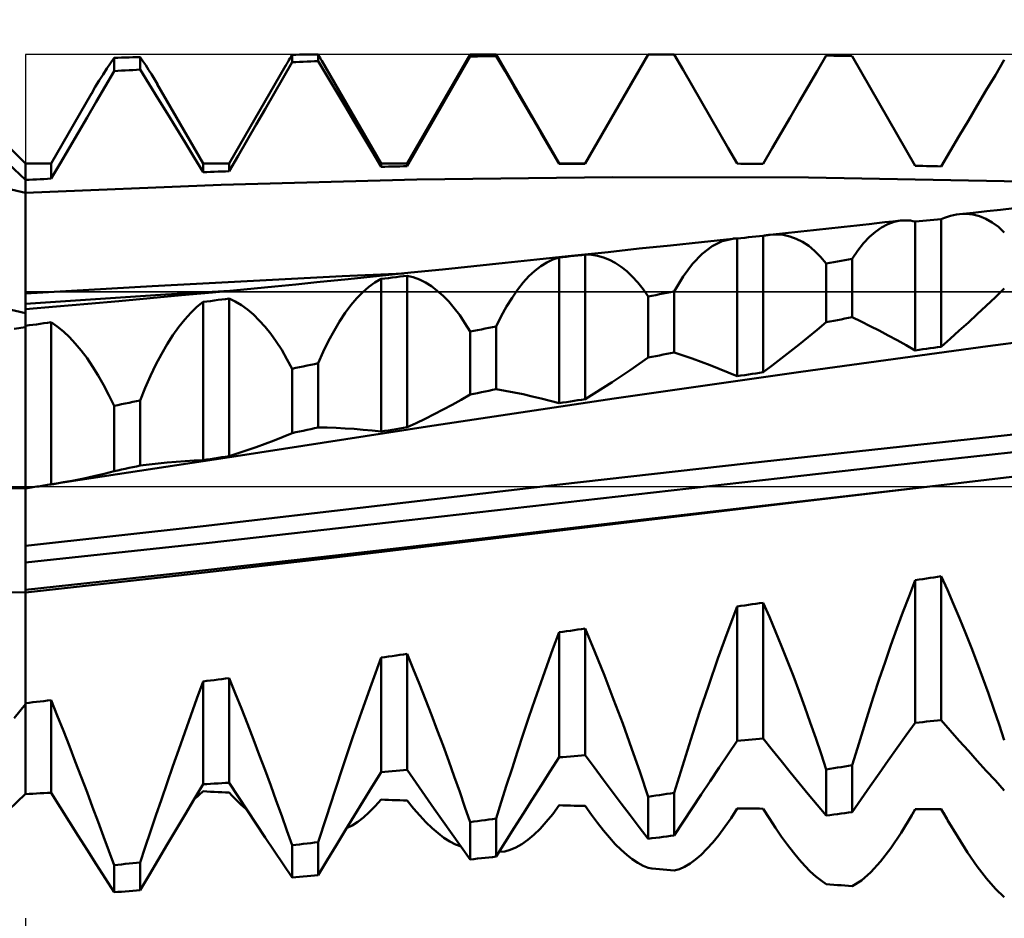
# Model space of a CAD drawing. Units: millimetres. Extents: x -95 to 118, y -37 to 53.
# Drawn here: x 24 to 39, y -7 to 7 of the extents above; entities that cross this region are included whole.
import ezdxf

# ---------------------------------------------------------------- set-up
doc = ezdxf.new("R2010")
doc.units = ezdxf.units.MM
doc.header["$LTSCALE"] = 5.35
doc.linetypes.add('LONGDASH_DASH', pattern=[0.85, 0.4, -0.2, 0.05, -0.2])
for name, color, linetype in [('1', 4, 'CONTINUOUS'), ('2', 7, 'CONTINUOUS'), ('4', 2, 'LONGDASH_DASH'), ('CUT', 1, 'CONTINUOUS'), ('NOCUT', 7, 'CONTINUOUS'), ('SK4', 2, 'LONGDASH_DASH')]:
    doc.layers.add(name, color=color, linetype=linetype)

msp = doc.modelspace()

# ---------------------------------------------------------------- linework, layer by layer
at = {"layer": '1', "color": 4, "linetype": 'CONTINUOUS', "lineweight": 50}
for p, q in [((24.883, 6.625), (24.941, 6.713)), ((24.941, 6.713), (24.999, 6.795)), ((24.999, 6.795), (25.058, 6.797)), ((24.999, 6.585), (24.999, 6.795)), ((25.058, 6.797), (25.117, 6.798)), ((25.117, 6.798), (25.176, 6.8)), ((25.176, 6.8), (25.235, 6.801)), ((25.235, 6.801), (25.293, 6.803)), ((25.293, 6.803), (25.352, 6.804)), ((25.352, 6.804), (25.411, 6.806)), ((25.455, 6.743), (25.411, 6.806)), ((25.411, 6.609), (25.411, 6.806)), ((25.5, 6.677), (25.455, 6.743)), ((27.679, 6.478), (27.821, 6.726)), ((27.733, 6.696), (27.751, 6.727)), ((27.751, 6.727), (27.768, 6.757)), ((27.768, 6.757), (27.786, 6.787)), ((27.786, 6.787), (27.804, 6.816)), ((27.804, 6.816), (27.821, 6.845)), ((27.821, 6.845), (27.88, 6.845)), ((27.821, 6.726), (27.821, 6.845)), ((27.821, 6.726), (27.88, 6.728)), ((27.88, 6.845), (27.939, 6.846)), ((27.88, 6.728), (27.939, 6.731)), ((27.939, 6.846), (27.998, 6.846)), ((27.939, 6.731), (27.998, 6.733)), ((27.998, 6.846), (28.057, 6.847)), ((27.998, 6.733), (28.057, 6.735)), ((28.057, 6.847), (28.116, 6.847)), ((28.057, 6.735), (28.116, 6.738)), ((28.116, 6.847), (28.175, 6.848)), ((28.116, 6.738), (28.175, 6.74)), ((28.175, 6.848), (28.233, 6.848)), ((28.175, 6.74), (28.233, 6.742)), ((28.243, 6.831), (28.233, 6.848)), ((28.233, 6.742), (28.233, 6.848)), ((28.376, 6.505), (28.233, 6.742)), ((28.253, 6.815), (28.243, 6.831)), ((28.263, 6.798), (28.253, 6.815)), ((28.273, 6.781), (28.263, 6.798)), ((28.283, 6.764), (28.273, 6.781)), ((28.293, 6.746), (28.283, 6.764)), ((29.232, 5.12), (28.292, 6.748)), ((29.644, 5.12), (30.644, 6.85)), ((30.501, 6.567), (30.644, 6.816)), ((30.644, 6.85), (31.056, 6.85)), ((30.644, 6.816), (30.644, 6.85)), ((30.644, 6.816), (30.702, 6.817)), ((30.702, 6.817), (30.761, 6.818)), ((30.761, 6.818), (30.82, 6.819)), ((30.82, 6.819), (30.879, 6.821)), ((30.879, 6.821), (30.938, 6.822)), ((30.938, 6.822), (30.997, 6.823)), ((30.997, 6.823), (31.056, 6.824)), ((32.055, 5.12), (31.056, 6.85)), ((31.056, 6.824), (31.056, 6.85)), ((31.198, 6.581), (31.056, 6.824)), ((32.467, 5.12), (33.466, 6.85)), ((33.323, 6.602), (33.466, 6.85)), ((33.466, 6.85), (33.845, 6.85)), ((33.466, 6.85), (33.528, 6.85)), ((33.466, 6.85), (33.466, 6.85)), ((33.528, 6.85), (33.59, 6.85)), ((33.59, 6.85), (33.652, 6.85)), ((33.652, 6.85), (33.714, 6.85)), ((33.714, 6.85), (33.776, 6.85)), ((33.776, 6.85), (33.839, 6.85)), ((33.852, 6.85), (33.845, 6.85)), ((33.852, 6.85), (33.858, 6.85)), ((33.865, 6.85), (33.858, 6.85)), ((33.871, 6.85), (33.865, 6.85)), ((33.878, 6.85), (33.871, 6.85)), ((34.02, 6.603), (33.878, 6.85)), ((36.145, 6.586), (36.288, 6.83)), ((36.347, 6.83), (36.288, 6.83)), ((36.406, 6.829), (36.347, 6.83)), ((36.465, 6.828), (36.406, 6.829)), ((36.523, 6.827), (36.465, 6.828)), ((36.582, 6.826), (36.523, 6.827)), ((36.641, 6.825), (36.582, 6.826)), ((36.7, 6.823), (36.641, 6.825)), ((36.843, 6.575), (36.7, 6.823)), ((38.968, 6.521), (39.11, 6.761)), ((24.823, 6.532), (24.883, 6.625)), ((24.857, 6.34), (24.999, 6.585)), ((24.999, 6.585), (25.058, 6.588)), ((25.058, 6.588), (25.117, 6.592)), ((25.117, 6.592), (25.176, 6.595)), ((25.176, 6.595), (25.235, 6.599)), ((25.235, 6.599), (25.293, 6.602)), ((25.293, 6.602), (25.352, 6.605)), ((25.352, 6.605), (25.411, 6.609)), ((25.554, 6.378), (25.411, 6.609)), ((25.545, 6.607), (25.5, 6.677)), ((25.591, 6.534), (25.545, 6.607)), ((26.822, 5.12), (27.716, 6.667)), ((27.715, 6.665), (27.733, 6.696)), ((30.358, 6.318), (30.501, 6.567)), ((31.341, 6.337), (31.198, 6.581)), ((33.181, 6.355), (33.323, 6.602)), ((34.163, 6.356), (34.02, 6.603)), ((36.003, 6.342), (36.145, 6.586)), ((36.985, 6.326), (36.843, 6.575)), ((23.592, 5.12), (22.175, 6.537)), ((24.701, 6.333), (24.763, 6.435)), ((24.763, 6.435), (24.823, 6.532)), ((25.637, 6.457), (25.591, 6.534)), ((25.684, 6.377), (25.637, 6.457)), ((27.536, 6.23), (27.679, 6.478)), ((28.519, 6.267), (28.376, 6.505)), ((38.825, 6.281), (38.968, 6.521)), ((24.639, 6.226), (24.701, 6.333)), ((24.714, 6.095), (24.857, 6.34)), ((25.696, 6.147), (25.554, 6.378)), ((26.41, 5.12), (25.683, 6.379)), ((28.661, 6.028), (28.519, 6.267)), ((30.216, 6.07), (30.358, 6.318)), ((31.483, 6.093), (31.341, 6.337)), ((33.038, 6.107), (33.181, 6.355)), ((34.306, 6.108), (34.163, 6.356)), ((35.86, 6.097), (36.003, 6.342)), ((37.128, 6.077), (36.985, 6.326)), ((38.682, 6.041), (38.825, 6.281)), ((24, 5.12), (24.642, 6.232)), ((24.571, 5.851), (24.714, 6.095)), ((25.839, 5.916), (25.696, 6.147)), ((27.393, 5.983), (27.536, 6.23)), ((31.626, 5.848), (31.483, 6.093)), ((32.895, 5.859), (33.038, 6.107)), ((34.448, 5.861), (34.306, 6.108)), ((35.717, 5.851), (35.86, 6.097)), ((27.251, 5.736), (27.393, 5.983)), ((28.804, 5.788), (28.661, 6.028)), ((30.073, 5.821), (30.216, 6.07)), ((37.271, 5.828), (37.128, 6.077)), ((38.54, 5.8), (38.682, 6.041)), ((24.429, 5.607), (24.571, 5.851)), ((25.982, 5.683), (25.839, 5.916)), ((28.947, 5.548), (28.804, 5.788)), ((29.93, 5.573), (30.073, 5.821)), ((31.769, 5.603), (31.626, 5.848)), ((32.752, 5.611), (32.895, 5.859)), ((34.591, 5.613), (34.448, 5.861)), ((35.575, 5.606), (35.717, 5.851)), ((37.413, 5.58), (37.271, 5.828)), ((38.397, 5.559), (38.54, 5.8)), ((26.125, 5.45), (25.982, 5.683)), ((27.108, 5.489), (27.251, 5.736)), ((24.286, 5.364), (24.429, 5.607)), ((26.965, 5.242), (27.108, 5.489)), ((29.09, 5.308), (28.947, 5.548)), ((29.787, 5.324), (29.93, 5.573)), ((31.912, 5.358), (31.769, 5.603)), ((32.61, 5.363), (32.752, 5.611)), ((34.734, 5.365), (34.591, 5.613)), ((35.432, 5.36), (35.575, 5.606)), ((37.556, 5.331), (37.413, 5.58)), ((38.254, 5.317), (38.397, 5.559)), ((24.143, 5.121), (24.286, 5.364)), ((26.267, 5.216), (26.125, 5.45)), ((29.232, 5.067), (29.09, 5.308)), ((29.644, 5.076), (29.787, 5.324)), ((32.055, 5.112), (31.912, 5.358)), ((32.467, 5.115), (32.61, 5.363)), ((34.877, 5.117), (34.734, 5.365)), ((35.289, 5.114), (35.432, 5.36)), ((37.699, 5.082), (37.556, 5.331)), ((38.111, 5.074), (38.254, 5.317)), ((26.41, 4.981), (26.267, 5.216)), ((26.822, 4.996), (26.965, 5.242)), ((23.592, 4.86), (23.323, 5.114)), ((23.592, 5.12), (24, 5.12)), ((23.592, -4.879), (23.592, 5.12)), ((24, 4.879), (24.143, 5.121)), ((24, 4.879), (24, 5.12)), ((26.41, 5.12), (26.822, 5.12)), ((26.41, 4.981), (26.41, 5.12)), ((26.763, 4.994), (26.822, 4.996)), ((26.822, 4.996), (26.822, 5.12)), ((29.232, 5.12), (29.644, 5.12)), ((29.232, 5.067), (29.232, 5.12)), ((29.232, 5.067), (29.292, 5.068)), ((29.292, 5.068), (29.351, 5.07)), ((29.351, 5.07), (29.409, 5.071)), ((29.409, 5.071), (29.468, 5.072)), ((29.468, 5.072), (29.526, 5.074)), ((29.526, 5.074), (29.585, 5.075)), ((29.585, 5.075), (29.644, 5.076)), ((29.644, 5.076), (29.644, 5.12)), ((32.055, 5.12), (32.467, 5.12)), ((32.055, 5.112), (32.055, 5.12)), ((32.055, 5.112), (32.114, 5.113)), ((32.114, 5.113), (32.172, 5.113)), ((32.172, 5.113), (32.231, 5.114)), ((32.231, 5.114), (32.29, 5.114)), ((32.29, 5.114), (32.349, 5.115)), ((32.349, 5.115), (32.408, 5.115)), ((32.408, 5.115), (32.467, 5.115)), ((32.467, 5.115), (32.467, 5.12)), ((34.936, 5.116), (34.877, 5.117)), ((34.995, 5.116), (34.936, 5.116)), ((35.053, 5.116), (34.995, 5.116)), ((35.112, 5.115), (35.053, 5.116)), ((35.171, 5.115), (35.112, 5.115)), ((35.23, 5.114), (35.171, 5.115)), ((35.289, 5.114), (35.23, 5.114)), ((37.758, 5.081), (37.699, 5.082)), ((37.817, 5.08), (37.758, 5.081)), ((37.876, 5.079), (37.817, 5.08)), ((37.935, 5.078), (37.876, 5.079)), ((37.993, 5.077), (37.935, 5.078)), ((38.052, 5.075), (37.993, 5.077)), ((38.111, 5.074), (38.052, 5.075)), ((23.592, 4.859), (23.65, 4.862)), ((23.65, 4.862), (23.709, 4.864)), ((23.709, 4.864), (23.767, 4.867)), ((23.767, 4.867), (23.825, 4.87)), ((23.825, 4.87), (23.883, 4.873)), ((23.883, 4.873), (23.942, 4.876)), ((23.942, 4.876), (24, 4.879)), ((26.41, 4.981), (26.469, 4.983)), ((26.469, 4.983), (26.528, 4.985)), ((26.528, 4.985), (26.587, 4.987)), ((26.587, 4.987), (26.646, 4.99)), ((26.646, 4.99), (26.705, 4.992)), ((26.695, 4.783), (29.798, 4.868)), ((26.705, 4.992), (26.763, 4.994)), ((29.798, 4.868), (32.901, 4.904)), ((36.004, 4.895), (32.901, 4.904)), ((39.107, 4.841), (36.004, 4.895)), ((42.21, 4.743), (39.107, 4.841)), ((23.592, 4.656), (26.695, 4.783)), ((38.832, 4.363), (39.049, 4.387)), ((39.049, 4.387), (39.266, 4.411)), ((37.467, 4.214), (37.505, 4.217)), ((37.505, 4.217), (37.544, 4.218)), ((37.582, 4.216), (37.544, 4.218)), ((37.621, 4.213), (37.582, 4.216)), ((37.817, 4.21), (37.876, 4.215)), ((37.876, 4.215), (37.935, 4.22)), ((37.935, 4.22), (37.993, 4.225)), ((37.993, 4.225), (38.052, 4.23)), ((38.052, 4.23), (38.111, 4.236)), ((38.111, 4.236), (38.16, 4.256)), ((38.111, 2.214), (38.111, 4.236)), ((38.16, 4.256), (38.208, 4.273)), ((38.208, 4.273), (38.256, 4.288)), ((38.256, 4.288), (38.304, 4.3)), ((38.304, 4.3), (38.351, 4.309)), ((38.351, 4.309), (38.398, 4.316)), ((38.398, 4.316), (38.615, 4.339)), ((38.398, 4.316), (38.506, 4.32)), ((38.613, 4.309), (38.506, 4.32)), ((38.717, 4.284), (38.613, 4.309)), ((38.615, 4.339), (38.832, 4.363)), ((38.819, 4.242), (38.717, 4.284)), ((38.919, 4.186), (38.819, 4.242)), ((35.985, 4.053), (36.083, 4.064)), ((36.083, 4.064), (36.181, 4.075)), ((36.181, 4.075), (36.28, 4.085)), ((36.28, 4.085), (36.378, 4.096)), ((36.378, 4.096), (36.476, 4.106)), ((36.476, 4.106), (36.574, 4.117)), ((36.574, 4.117), (36.672, 4.128)), ((36.672, 4.128), (36.771, 4.138)), ((36.771, 4.138), (36.869, 4.149)), ((36.869, 4.149), (36.967, 4.16)), ((36.967, 4.16), (37.092, 4.173)), ((37.067, 4.038), (37.164, 4.107)), ((37.092, 4.173), (37.217, 4.187)), ((37.164, 4.107), (37.263, 4.159)), ((37.217, 4.187), (37.342, 4.2)), ((37.263, 4.159), (37.364, 4.195)), ((37.342, 4.2), (37.467, 4.214)), ((37.364, 4.195), (37.467, 4.214)), ((37.66, 4.207), (37.621, 4.213)), ((37.699, 4.199), (37.66, 4.207)), ((37.699, 4.199), (37.758, 4.204)), ((37.699, 2.156), (37.699, 4.199)), ((37.758, 4.204), (37.817, 4.21)), ((39.016, 4.114), (38.919, 4.186)), ((39.11, 4.026), (39.016, 4.114)), ((34.312, 3.874), (34.806, 3.927)), ((34.639, 3.888), (34.806, 3.927)), ((34.806, 3.927), (34.818, 3.928)), ((34.818, 3.928), (34.83, 3.929)), ((34.83, 3.929), (34.842, 3.93)), ((34.842, 3.93), (34.853, 3.93)), ((34.853, 3.93), (34.865, 3.931)), ((34.865, 3.931), (34.877, 3.931)), ((34.877, 3.931), (34.936, 3.937)), ((34.877, 1.747), (34.877, 3.931)), ((34.936, 3.937), (34.995, 3.943)), ((34.995, 3.943), (35.053, 3.949)), ((35.053, 3.949), (35.112, 3.954)), ((35.112, 3.954), (35.171, 3.96)), ((35.171, 3.96), (35.23, 3.966)), ((35.23, 3.966), (35.289, 3.972)), ((35.289, 3.972), (35.307, 3.976)), ((35.289, 1.808), (35.289, 3.972)), ((35.307, 3.976), (35.325, 3.979)), ((35.325, 3.979), (35.342, 3.983)), ((35.342, 3.983), (35.36, 3.985)), ((35.36, 3.985), (35.378, 3.988)), ((35.378, 3.988), (35.396, 3.99)), ((35.396, 3.99), (35.494, 4.001)), ((35.396, 3.99), (35.502, 3.995)), ((35.494, 4.001), (35.592, 4.011)), ((35.607, 3.986), (35.502, 3.995)), ((35.592, 4.011), (35.69, 4.022)), ((35.71, 3.963), (35.607, 3.986)), ((35.69, 4.022), (35.789, 4.032)), ((35.812, 3.927), (35.71, 3.963)), ((35.789, 4.032), (35.887, 4.043)), ((35.911, 3.876), (35.812, 3.927)), ((35.887, 4.043), (35.985, 4.053)), ((36.879, 3.854), (36.972, 3.954)), ((36.972, 3.954), (37.067, 4.038)), ((32.828, 3.716), (33.322, 3.769)), ((33.322, 3.769), (33.817, 3.821)), ((33.817, 3.821), (34.312, 3.874)), ((34.319, 3.687), (34.477, 3.808)), ((34.477, 3.808), (34.639, 3.888)), ((36.009, 3.812), (35.911, 3.876)), ((36.104, 3.733), (36.009, 3.812)), ((36.788, 3.739), (36.879, 3.854)), ((31.2, 3.545), (31.698, 3.597)), ((31.698, 3.597), (32.197, 3.649)), ((31.858, 3.551), (31.956, 3.596)), ((31.956, 3.596), (32.055, 3.628)), ((32.055, 3.628), (32.114, 3.635)), ((32.055, 1.318), (32.055, 3.628)), ((32.114, 3.635), (32.172, 3.641)), ((32.172, 3.641), (32.231, 3.648)), ((32.197, 3.649), (32.512, 3.683)), ((32.231, 3.648), (32.29, 3.654)), ((32.29, 3.654), (32.349, 3.661)), ((32.349, 3.661), (32.408, 3.668)), ((32.408, 3.668), (32.467, 3.674)), ((32.565, 3.67), (32.467, 3.674)), ((32.467, 1.382), (32.467, 3.674)), ((32.512, 3.683), (32.828, 3.716)), ((32.661, 3.655), (32.565, 3.67)), ((32.757, 3.629), (32.661, 3.655)), ((32.851, 3.591), (32.757, 3.629)), ((32.944, 3.542), (32.851, 3.591)), ((34.166, 3.526), (34.319, 3.687)), ((36.197, 3.641), (36.104, 3.733)), ((36.288, 3.534), (36.197, 3.641)), ((36.582, 3.587), (36.641, 3.598)), ((36.641, 3.598), (36.7, 3.608)), ((36.7, 3.608), (36.788, 3.739)), ((36.7, 2.682), (36.7, 3.608)), ((29.705, 3.389), (30.203, 3.441)), ((30.203, 3.441), (30.701, 3.493)), ((30.701, 3.493), (31.2, 3.545)), ((31.668, 3.418), (31.762, 3.491)), ((31.762, 3.491), (31.858, 3.551)), ((33.035, 3.481), (32.944, 3.542)), ((33.125, 3.41), (33.035, 3.481)), ((34.019, 3.326), (34.166, 3.526)), ((36.288, 3.534), (36.347, 3.545)), ((36.288, 2.602), (36.288, 3.534)), ((36.347, 3.545), (36.406, 3.556)), ((36.406, 3.556), (36.465, 3.566)), ((36.465, 3.566), (36.523, 3.577)), ((36.523, 3.577), (36.582, 3.587)), ((26.605, 3.229), (27.609, 3.281)), ((27.609, 3.281), (28.613, 3.331)), ((28.21, 3.236), (28.708, 3.286)), ((28.613, 3.331), (29.593, 3.376)), ((28.708, 3.286), (29.206, 3.337)), ((29.134, 3.233), (29.232, 3.288)), ((29.206, 3.337), (29.705, 3.389)), ((29.232, 3.288), (29.292, 3.296)), ((29.232, 0.869), (29.232, 3.288)), ((29.292, 3.296), (29.351, 3.303)), ((29.351, 3.303), (29.409, 3.311)), ((29.409, 3.311), (29.468, 3.318)), ((29.468, 3.318), (29.526, 3.325)), ((29.526, 3.325), (29.585, 3.333)), ((29.585, 3.333), (29.644, 3.34)), ((29.742, 3.315), (29.644, 3.34)), ((29.644, 0.936), (29.644, 3.34)), ((29.839, 3.278), (29.742, 3.315)), ((29.935, 3.231), (29.839, 3.278)), ((31.484, 3.231), (31.575, 3.331)), ((31.575, 3.331), (31.668, 3.418)), ((33.213, 3.327), (33.125, 3.41)), ((33.299, 3.233), (33.213, 3.327)), ((33.878, 3.089), (34.019, 3.326)), ((23.592, 2.748), (21.609, 3.207)), ((24.596, 3.117), (25.6, 3.174)), ((25.6, 3.174), (26.605, 3.229)), ((26.56, 3.076), (27.055, 3.123)), ((27.055, 3.123), (27.549, 3.171)), ((27.549, 3.171), (27.88, 3.203)), ((27.88, 3.203), (28.21, 3.236)), ((28.94, 3.08), (29.036, 3.163)), ((29.036, 3.163), (29.134, 3.233)), ((30.029, 3.172), (29.935, 3.231)), ((30.122, 3.102), (30.029, 3.172)), ((31.394, 3.117), (31.484, 3.231)), ((33.383, 3.127), (33.299, 3.233)), ((33.466, 3.011), (33.383, 3.127)), ((38.968, 3), (39.11, 3.138)), ((23.592, 3.057), (24.596, 3.117)), ((24.147, 2.932), (24.702, 2.969)), ((24.702, 2.969), (25.257, 3.005)), ((25.076, 2.938), (25.571, 2.983)), ((25.257, 3.005), (25.812, 3.04)), ((25.571, 2.983), (26.065, 3.029)), ((25.812, 3.04), (26.367, 3.074)), ((26.065, 3.029), (26.56, 3.076)), ((26.367, 3.074), (26.922, 3.107)), ((26.705, 2.962), (26.763, 2.97)), ((26.763, 2.97), (26.822, 2.978)), ((26.92, 2.93), (26.822, 2.978)), ((26.822, 0.48), (26.822, 2.978)), ((28.753, 2.873), (28.846, 2.983)), ((28.846, 2.983), (28.94, 3.08)), ((30.213, 3.021), (30.122, 3.102)), ((30.303, 2.929), (30.213, 3.021)), ((31.221, 2.851), (31.307, 2.991)), ((31.307, 2.991), (31.394, 3.117)), ((33.466, 3.011), (33.525, 3.022)), ((33.466, 2.041), (33.466, 3.011)), ((33.525, 3.022), (33.584, 3.033)), ((33.584, 3.033), (33.642, 3.045)), ((33.642, 3.045), (33.701, 3.056)), ((33.701, 3.056), (33.76, 3.067)), ((33.76, 3.067), (33.819, 3.078)), ((33.819, 3.078), (33.878, 3.089)), ((33.878, 2.125), (33.878, 3.089)), ((38.825, 2.865), (38.968, 3)), ((23.592, 2.895), (24.147, 2.932)), ((23.592, 2.807), (24.087, 2.85)), ((24.087, 2.85), (24.581, 2.894)), ((24.581, 2.894), (25.076, 2.938)), ((26.214, 2.753), (26.311, 2.845)), ((26.311, 2.845), (26.41, 2.924)), ((26.41, 2.924), (26.469, 2.931)), ((26.41, 0.414), (26.41, 2.924)), ((26.469, 2.931), (26.528, 2.939)), ((26.528, 2.939), (26.587, 2.947)), ((26.587, 2.947), (26.646, 2.955)), ((26.646, 2.955), (26.705, 2.962)), ((27.017, 2.872), (26.92, 2.93)), ((27.112, 2.803), (27.017, 2.872)), ((28.662, 2.75), (28.753, 2.873)), ((30.391, 2.826), (30.303, 2.929)), ((30.477, 2.713), (30.391, 2.826)), ((31.137, 2.7), (31.221, 2.851)), ((38.682, 2.731), (38.825, 2.865)), ((26.118, 2.647), (26.214, 2.753)), ((27.206, 2.723), (27.112, 2.803)), ((27.299, 2.632), (27.206, 2.723)), ((28.572, 2.615), (28.662, 2.75)), ((30.561, 2.588), (30.477, 2.713)), ((31.056, 2.537), (31.137, 2.7)), ((36.523, 2.648), (36.582, 2.659)), ((36.582, 2.659), (36.641, 2.67)), ((36.641, 2.67), (36.7, 2.682)), ((36.843, 2.613), (36.7, 2.682)), ((38.54, 2.599), (38.682, 2.731)), ((23.412, 2.498), (23.592, 2.525)), ((23.592, 2.546), (23.65, 2.554)), ((23.65, 2.554), (23.709, 2.561)), ((23.709, 2.561), (23.767, 2.569)), ((23.767, 2.569), (23.825, 2.577)), ((23.825, 2.577), (23.883, 2.585)), ((23.883, 2.585), (23.942, 2.593)), ((23.942, 2.593), (24, 2.601)), ((24.098, 2.533), (24, 2.601)), ((24, 0.031), (24, 2.601)), ((24.195, 2.454), (24.098, 2.533)), ((25.931, 2.398), (26.024, 2.529)), ((26.024, 2.529), (26.118, 2.647)), ((27.391, 2.531), (27.299, 2.632)), ((27.481, 2.418), (27.391, 2.531)), ((28.485, 2.466), (28.572, 2.615)), ((30.644, 2.453), (30.561, 2.588)), ((30.82, 2.489), (30.879, 2.501)), ((30.879, 2.501), (30.938, 2.513)), ((30.938, 2.513), (30.997, 2.525)), ((30.997, 2.525), (31.056, 2.537)), ((31.056, 1.541), (31.056, 2.537)), ((36.145, 2.483), (36.288, 2.602)), ((36.288, 2.602), (36.347, 2.613)), ((36.347, 2.613), (36.406, 2.625)), ((36.406, 2.625), (36.465, 2.636)), ((36.465, 2.636), (36.523, 2.648)), ((36.985, 2.542), (36.843, 2.613)), ((37.128, 2.469), (36.985, 2.542)), ((38.397, 2.469), (38.54, 2.599)), ((38.849, 2.222), (41.81, 2.608)), ((24.29, 2.364), (24.195, 2.454)), ((24.384, 2.264), (24.29, 2.364)), ((25.84, 2.254), (25.931, 2.398)), ((27.569, 2.296), (27.481, 2.418)), ((28.399, 2.307), (28.485, 2.466)), ((30.644, 2.453), (30.702, 2.465)), ((30.644, 1.454), (30.644, 2.453)), ((30.702, 2.465), (30.761, 2.477)), ((30.761, 2.477), (30.82, 2.489)), ((35.86, 2.25), (36.003, 2.366)), ((36.003, 2.366), (36.145, 2.483)), ((37.271, 2.394), (37.128, 2.469)), ((37.413, 2.317), (37.271, 2.394)), ((38.254, 2.341), (38.397, 2.469)), ((24.477, 2.153), (24.384, 2.264)), ((25.75, 2.098), (25.84, 2.254)), ((27.655, 2.163), (27.569, 2.296)), ((28.315, 2.135), (28.399, 2.307)), ((35.717, 2.137), (35.86, 2.25)), ((35.887, 1.818), (38.849, 2.222)), ((37.556, 2.237), (37.413, 2.317)), ((37.699, 2.156), (37.556, 2.237)), ((37.876, 2.181), (37.935, 2.19)), ((37.935, 2.19), (37.993, 2.198)), ((37.993, 2.198), (38.052, 2.206)), ((38.052, 2.206), (38.111, 2.214)), ((38.111, 2.214), (38.254, 2.341)), ((24.569, 2.031), (24.477, 2.153)), ((24.658, 1.9), (24.569, 2.031)), ((25.662, 1.93), (25.75, 2.098)), ((27.739, 2.019), (27.655, 2.163)), ((28.233, 1.952), (28.315, 2.135)), ((33.323, 1.941), (33.466, 2.041)), ((33.466, 2.041), (33.525, 2.053)), ((33.525, 2.053), (33.584, 2.065)), ((33.584, 2.065), (33.642, 2.077)), ((33.642, 2.077), (33.701, 2.089)), ((33.701, 2.089), (33.76, 2.101)), ((33.76, 2.101), (33.819, 2.113)), ((33.819, 2.113), (33.878, 2.125)), ((34.02, 2.077), (33.878, 2.125)), ((34.163, 2.028), (34.02, 2.077)), ((35.575, 2.025), (35.717, 2.137)), ((37.699, 2.156), (37.758, 2.165)), ((37.758, 2.165), (37.817, 2.173)), ((37.817, 2.173), (37.876, 2.181)), ((24.746, 1.759), (24.658, 1.9)), ((25.577, 1.752), (25.662, 1.93)), ((27.821, 1.866), (27.739, 2.019)), ((27.821, 1.866), (27.88, 1.879)), ((27.88, 1.879), (27.939, 1.891)), ((27.939, 1.891), (27.998, 1.903)), ((27.998, 1.903), (28.057, 1.916)), ((28.057, 1.916), (28.175, 1.94)), ((28.175, 1.94), (28.233, 1.952)), ((28.233, 0.933), (28.233, 1.952)), ((33.181, 1.843), (33.323, 1.941)), ((34.306, 1.976), (34.163, 2.028)), ((34.448, 1.922), (34.306, 1.976)), ((34.591, 1.866), (34.448, 1.922)), ((35.289, 1.808), (35.432, 1.916)), ((35.432, 1.916), (35.575, 2.025)), ((24.833, 1.608), (24.746, 1.759)), ((25.493, 1.562), (25.577, 1.752)), ((27.821, 0.844), (27.821, 1.866)), ((32.895, 1.652), (33.038, 1.747)), ((32.926, 1.394), (35.887, 1.818)), ((33.038, 1.747), (33.181, 1.843)), ((34.734, 1.807), (34.591, 1.866)), ((34.877, 1.747), (34.734, 1.807)), ((34.877, 1.747), (34.936, 1.756)), ((34.936, 1.756), (34.995, 1.765)), ((34.995, 1.765), (35.053, 1.773)), ((35.053, 1.773), (35.112, 1.782)), ((35.112, 1.782), (35.171, 1.791)), ((35.171, 1.791), (35.23, 1.799)), ((35.23, 1.799), (35.289, 1.808)), ((24.917, 1.447), (24.833, 1.608)), ((25.411, 1.363), (25.493, 1.562)), ((32.752, 1.56), (32.895, 1.652)), ((24.999, 1.277), (24.917, 1.447)), ((30.501, 1.373), (30.644, 1.454)), ((30.644, 1.454), (30.702, 1.466)), ((30.702, 1.466), (30.761, 1.479)), ((30.761, 1.479), (30.82, 1.491)), ((30.82, 1.491), (30.879, 1.504)), ((30.879, 1.504), (30.938, 1.516)), ((30.938, 1.516), (30.997, 1.529)), ((30.997, 1.529), (31.056, 1.541)), ((31.198, 1.516), (31.056, 1.541)), ((31.341, 1.489), (31.198, 1.516)), ((31.483, 1.459), (31.341, 1.489)), ((31.626, 1.427), (31.483, 1.459)), ((31.769, 1.393), (31.626, 1.427)), ((32.467, 1.382), (32.61, 1.47)), ((32.61, 1.47), (32.752, 1.56)), ((24.999, 1.277), (25.058, 1.289)), ((24.999, 0.241), (24.999, 1.277)), ((25.058, 1.289), (25.117, 1.301)), ((25.117, 1.301), (25.176, 1.314)), ((25.176, 1.314), (25.235, 1.326)), ((25.235, 1.326), (25.293, 1.338)), ((25.293, 1.338), (25.352, 1.351)), ((25.352, 1.351), (25.411, 1.363)), ((25.411, 0.328), (25.411, 1.363)), ((29.964, 0.948), (32.926, 1.394)), ((30.216, 1.219), (30.358, 1.295)), ((30.358, 1.295), (30.501, 1.373)), ((31.912, 1.357), (31.769, 1.393)), ((32.055, 1.318), (31.912, 1.357)), ((32.055, 1.318), (32.114, 1.327)), ((32.114, 1.327), (32.172, 1.337)), ((32.172, 1.337), (32.231, 1.346)), ((32.231, 1.346), (32.29, 1.355)), ((32.29, 1.355), (32.349, 1.364)), ((32.349, 1.364), (32.408, 1.373)), ((32.408, 1.373), (32.467, 1.382)), ((29.93, 1.073), (30.073, 1.145)), ((30.073, 1.145), (30.216, 1.219)), ((27.003, 0.489), (29.964, 0.948)), ((29.644, 0.936), (29.787, 1.003)), ((29.787, 1.003), (29.93, 1.073)), ((37.983, 0.687), (40.922, 1.003)), ((27.536, 0.729), (27.679, 0.786)), ((27.679, 0.786), (27.821, 0.844)), ((27.821, 0.844), (27.88, 0.857)), ((27.88, 0.857), (27.939, 0.87)), ((27.939, 0.87), (27.998, 0.882)), ((27.998, 0.882), (28.057, 0.895)), ((28.057, 0.895), (28.116, 0.908)), ((28.116, 0.908), (28.175, 0.92)), ((28.175, 0.92), (28.233, 0.933)), ((28.376, 0.931), (28.233, 0.933)), ((28.519, 0.926), (28.376, 0.931)), ((28.661, 0.919), (28.519, 0.926)), ((28.804, 0.91), (28.661, 0.919)), ((28.947, 0.898), (28.804, 0.91)), ((29.09, 0.885), (28.947, 0.898)), ((29.232, 0.869), (29.09, 0.885)), ((29.232, 0.869), (29.292, 0.878)), ((29.292, 0.878), (29.351, 0.888)), ((29.351, 0.888), (29.409, 0.897)), ((29.409, 0.897), (29.468, 0.907)), ((29.468, 0.907), (29.526, 0.916)), ((29.526, 0.916), (29.585, 0.926)), ((29.585, 0.926), (29.644, 0.936)), ((27.251, 0.623), (27.393, 0.675)), ((27.393, 0.675), (27.536, 0.729)), ((35.019, 0.362), (37.983, 0.687)), ((37.753, 0.376), (40.554, 0.686)), ((24.041, 0.038), (27.003, 0.489)), ((26.705, 0.461), (26.763, 0.47)), ((26.763, 0.47), (26.822, 0.48)), ((26.822, 0.48), (26.965, 0.525)), ((26.965, 0.525), (27.108, 0.573)), ((27.108, 0.573), (27.251, 0.623)), ((25.293, 0.303), (25.352, 0.316)), ((25.352, 0.316), (25.411, 0.328)), ((25.411, 0.328), (25.554, 0.347)), ((25.554, 0.347), (25.696, 0.363)), ((25.696, 0.363), (25.839, 0.378)), ((25.839, 0.378), (25.982, 0.39)), ((25.982, 0.39), (26.125, 0.4)), ((26.125, 0.4), (26.267, 0.408)), ((26.267, 0.408), (26.41, 0.414)), ((26.41, 0.414), (26.469, 0.423)), ((26.469, 0.423), (26.528, 0.433)), ((26.528, 0.433), (26.587, 0.442)), ((26.587, 0.442), (26.646, 0.452)), ((26.646, 0.452), (26.705, 0.461)), ((32.067, 0.028), (35.019, 0.362)), ((34.952, 0.063), (37.753, 0.376)), ((38.157, 0.026), (41.301, 0.397)), ((24.519, 0.126), (24.679, 0.162)), ((24.679, 0.162), (24.839, 0.2)), ((24.839, 0.2), (24.999, 0.241)), ((24.999, 0.241), (25.058, 0.253)), ((25.058, 0.253), (25.117, 0.265)), ((25.117, 0.265), (25.176, 0.278)), ((25.176, 0.278), (25.235, 0.291)), ((25.235, 0.291), (25.293, 0.303)), ((23.773, -0.005), (23.803, 0)), ((23.803, 0), (23.831, 0.004)), ((23.831, 0.004), (23.859, 0.009)), ((23.859, 0.009), (23.887, 0.013)), ((23.887, 0.013), (23.915, 0.018)), ((23.915, 0.018), (23.944, 0.022)), ((23.944, 0.022), (23.972, 0.027)), ((23.972, 0.027), (24, 0.031)), ((24, 0.031), (24.006, 0.032)), ((24.006, 0.032), (24.013, 0.033)), ((24.013, 0.033), (24.019, 0.034)), ((24.019, 0.034), (24.026, 0.035)), ((24.026, 0.035), (24.032, 0.036)), ((24.032, 0.036), (24.039, 0.037)), ((24.038, 0.037), (24.041, 0.038)), ((24.039, 0.037), (24.199, 0.064)), ((24.039, 0.037), (24.041, 0.038)), ((24.199, 0.064), (24.359, 0.094)), ((24.359, 0.094), (24.519, 0.126)), ((29.215, -0.304), (32.067, 0.028)), ((32.148, -0.255), (34.952, 0.063)), ((35.729, -0.262), (38.157, 0.026)), ((35.731, -0.255), (38.157, 0.026)), ((38.157, 0.026), (38.159, 0.026)), ((23.323, -0.033), (23.592, -0.028)), ((23.592, -0.033), (23.652, -0.024)), ((23.652, -0.024), (23.682, -0.019)), ((23.682, -0.019), (23.712, -0.014)), ((23.712, -0.014), (23.742, -0.009)), ((23.742, -0.009), (23.773, -0.005)), ((26.41, -0.629), (29.215, -0.304)), ((29.349, -0.576), (32.148, -0.255)), ((33.302, -0.552), (35.729, -0.262)), ((33.303, -0.537), (35.731, -0.255)), ((26.506, -0.895), (29.349, -0.576)), ((30.874, -0.843), (33.302, -0.552)), ((30.881, -0.82), (33.303, -0.537)), ((23.592, -0.941), (26.41, -0.629)), ((23.592, -1.209), (26.506, -0.895)), ((28.447, -1.134), (30.874, -0.843)), ((28.51, -1.098), (30.881, -0.82)), ((26.019, -1.415), (28.447, -1.134)), ((26.074, -1.374), (28.51, -1.098)), ((23.592, -1.641), (26.074, -1.374)), ((23.592, -1.682), (26.019, -1.415)), ((37.6, -1.739), (37.699, -1.488)), ((37.699, -1.488), (37.758, -1.479)), ((37.699, -3.75), (37.699, -1.488)), ((37.758, -1.479), (37.817, -1.47)), ((37.817, -1.47), (37.876, -1.461)), ((37.876, -1.461), (37.935, -1.452)), ((37.935, -1.452), (37.993, -1.444)), ((37.993, -1.444), (38.052, -1.435)), ((38.052, -1.435), (38.111, -1.426)), ((38.209, -1.643), (38.111, -1.426)), ((38.111, -3.706), (38.111, -1.426)), ((38.306, -1.866), (38.209, -1.643)), ((35.053, -1.879), (35.112, -1.87)), ((35.112, -1.87), (35.171, -1.862)), ((35.171, -1.862), (35.23, -1.853)), ((35.23, -1.853), (35.289, -1.845)), ((35.387, -2.07), (35.289, -1.845)), ((35.289, -3.997), (35.289, -1.845)), ((37.503, -1.995), (37.6, -1.739)), ((38.401, -2.093), (38.306, -1.866)), ((34.722, -2.314), (34.877, -1.905)), ((34.877, -1.905), (34.936, -1.896)), ((34.877, -4.037), (34.877, -1.905)), ((34.936, -1.896), (34.995, -1.888)), ((34.995, -1.888), (35.053, -1.879)), ((37.407, -2.256), (37.503, -1.995)), ((35.483, -2.3), (35.387, -2.07)), ((38.495, -2.324), (38.401, -2.093)), ((31.956, -2.579), (32.055, -2.314)), ((32.055, -2.314), (32.114, -2.306)), ((32.055, -4.297), (32.055, -2.314)), ((32.114, -2.306), (32.172, -2.298)), ((32.172, -2.298), (32.231, -2.289)), ((32.231, -2.289), (32.29, -2.281)), ((32.29, -2.281), (32.349, -2.272)), ((32.349, -2.272), (32.408, -2.264)), ((32.408, -2.264), (32.467, -2.255)), ((32.62, -2.622), (32.467, -2.255)), ((32.467, -4.261), (32.467, -2.255)), ((34.571, -2.731), (34.722, -2.314)), ((35.579, -2.534), (35.483, -2.3)), ((37.312, -2.52), (37.407, -2.256)), ((38.588, -2.559), (38.495, -2.324)), ((31.858, -2.847), (31.956, -2.579)), ((32.77, -2.997), (32.62, -2.622)), ((35.673, -2.772), (35.579, -2.534)), ((37.22, -2.788), (37.312, -2.52)), ((38.68, -2.799), (38.588, -2.559)), ((29.078, -3.139), (29.232, -2.716)), ((29.232, -2.716), (29.292, -2.707)), ((29.232, -4.53), (29.232, -2.716)), ((29.292, -2.707), (29.351, -2.699)), ((29.351, -2.699), (29.409, -2.691)), ((29.409, -2.691), (29.468, -2.683)), ((29.468, -2.683), (29.526, -2.674)), ((29.526, -2.674), (29.585, -2.666)), ((29.585, -2.666), (29.644, -2.658)), ((29.742, -2.896), (29.644, -2.658)), ((29.644, -4.498), (29.644, -2.658)), ((34.424, -3.155), (34.571, -2.731)), ((35.766, -3.012), (35.673, -2.772)), ((37.128, -3.058), (37.22, -2.788)), ((38.77, -3.041), (38.68, -2.799)), ((29.839, -3.136), (29.742, -2.896)), ((31.762, -3.117), (31.858, -2.847)), ((26.311, -3.363), (26.41, -3.094)), ((26.41, -3.094), (26.469, -3.086)), ((26.41, -4.725), (26.41, -3.094)), ((26.469, -3.086), (26.528, -3.078)), ((26.528, -3.078), (26.587, -3.071)), ((26.587, -3.071), (26.646, -3.063)), ((26.646, -3.063), (26.705, -3.056)), ((26.705, -3.056), (26.763, -3.048)), ((26.763, -3.048), (26.822, -3.041)), ((26.92, -3.282), (26.822, -3.041)), ((26.822, -4.699), (26.822, -3.041)), ((31.668, -3.388), (31.762, -3.117)), ((32.917, -3.378), (32.77, -2.997)), ((35.858, -3.255), (35.766, -3.012)), ((37.039, -3.331), (37.128, -3.058)), ((38.858, -3.285), (38.77, -3.041)), ((28.927, -3.565), (29.078, -3.139)), ((29.935, -3.378), (29.839, -3.136)), ((34.28, -3.582), (34.424, -3.155)), ((35.947, -3.501), (35.858, -3.255)), ((23.592, -3.438), (23.65, -3.431)), ((23.65, -3.431), (23.709, -3.424)), ((23.709, -3.424), (23.767, -3.417)), ((23.767, -3.417), (23.825, -3.411)), ((23.825, -3.411), (23.883, -3.404)), ((23.883, -3.404), (23.942, -3.397)), ((23.942, -3.397), (24, -3.39)), ((24.098, -3.633), (24, -3.39)), ((24, -4.859), (24, -3.39)), ((26.214, -3.634), (26.311, -3.363)), ((27.017, -3.525), (26.92, -3.282)), ((30.029, -3.621), (29.935, -3.378)), ((31.575, -3.66), (31.668, -3.388)), ((33.061, -3.763), (32.917, -3.378)), ((36.951, -3.604), (37.039, -3.331)), ((38.944, -3.531), (38.858, -3.285)), ((23.412, -3.674), (23.592, -3.455)), ((27.112, -3.768), (27.017, -3.525)), ((28.779, -3.99), (28.927, -3.565)), ((34.141, -4.012), (34.28, -3.582)), ((36.035, -3.747), (35.947, -3.501)), ((39.028, -3.778), (38.944, -3.531)), ((24.195, -3.877), (24.098, -3.633)), ((26.118, -3.903), (26.214, -3.634)), ((30.122, -3.866), (30.029, -3.621)), ((31.484, -3.932), (31.575, -3.66)), ((36.865, -3.878), (36.951, -3.604)), ((37.699, -3.75), (37.758, -3.744)), ((37.758, -3.744), (37.817, -3.737)), ((37.817, -3.737), (37.876, -3.731)), ((37.876, -3.731), (37.935, -3.725)), ((37.935, -3.725), (37.993, -3.718)), ((37.993, -3.718), (38.052, -3.712)), ((38.052, -3.712), (38.111, -3.706)), ((38.254, -3.87), (38.111, -3.706)), ((24.29, -4.121), (24.195, -3.877)), ((27.206, -4.013), (27.112, -3.768)), ((30.213, -4.111), (30.122, -3.866)), ((33.201, -4.15), (33.061, -3.763)), ((36.121, -3.994), (36.035, -3.747)), ((36.782, -4.151), (36.865, -3.878)), ((37.556, -3.948), (37.699, -3.75)), ((38.397, -4.033), (38.254, -3.87)), ((39.11, -4.026), (39.028, -3.778)), ((26.024, -4.172), (26.118, -3.903)), ((27.299, -4.257), (27.206, -4.013)), ((28.636, -4.414), (28.779, -3.99)), ((31.394, -4.203), (31.484, -3.932)), ((34.007, -4.438), (34.141, -4.012)), ((34.734, -4.248), (34.877, -4.037)), ((34.877, -4.037), (34.936, -4.031)), ((34.936, -4.031), (34.995, -4.025)), ((34.995, -4.025), (35.053, -4.02)), ((35.053, -4.02), (35.112, -4.014)), ((35.112, -4.014), (35.171, -4.008)), ((35.171, -4.008), (35.23, -4.002)), ((35.23, -4.002), (35.289, -3.997)), ((35.432, -4.176), (35.289, -3.997)), ((36.206, -4.241), (36.121, -3.994)), ((37.413, -4.148), (37.556, -3.948)), ((38.54, -4.194), (38.397, -4.033)), ((24.384, -4.364), (24.29, -4.121)), ((25.931, -4.438), (26.024, -4.172)), ((30.303, -4.357), (30.213, -4.111)), ((31.307, -4.474), (31.394, -4.203)), ((33.336, -4.537), (33.201, -4.15)), ((35.575, -4.354), (35.432, -4.176)), ((36.7, -4.423), (36.782, -4.151)), ((37.271, -4.349), (37.413, -4.148)), ((38.682, -4.353), (38.54, -4.194)), ((24.477, -4.606), (24.384, -4.364)), ((27.391, -4.501), (27.299, -4.257)), ((30.391, -4.601), (30.303, -4.357)), ((31.912, -4.519), (32.055, -4.297)), ((32.055, -4.297), (32.114, -4.292)), ((32.114, -4.292), (32.172, -4.287)), ((32.172, -4.287), (32.231, -4.282)), ((32.231, -4.282), (32.29, -4.277)), ((32.29, -4.277), (32.349, -4.272)), ((32.349, -4.272), (32.408, -4.266)), ((32.408, -4.266), (32.467, -4.261)), ((32.61, -4.455), (32.467, -4.261)), ((34.591, -4.46), (34.734, -4.248)), ((35.717, -4.531), (35.575, -4.354)), ((36.288, -4.488), (36.206, -4.241)), ((37.128, -4.551), (37.271, -4.349)), ((38.825, -4.511), (38.682, -4.353)), ((25.84, -4.703), (25.931, -4.438)), ((27.481, -4.744), (27.391, -4.501)), ((28.497, -4.832), (28.636, -4.414)), ((29.232, -4.53), (29.292, -4.525)), ((29.292, -4.525), (29.351, -4.521)), ((29.351, -4.521), (29.409, -4.516)), ((29.409, -4.516), (29.468, -4.512)), ((29.468, -4.512), (29.526, -4.507)), ((29.526, -4.507), (29.585, -4.503)), ((29.585, -4.503), (29.644, -4.498)), ((29.787, -4.704), (29.644, -4.498)), ((31.221, -4.741), (31.307, -4.474)), ((31.769, -4.742), (31.912, -4.519)), ((32.752, -4.647), (32.61, -4.455)), ((33.878, -4.86), (34.007, -4.438)), ((34.448, -4.673), (34.591, -4.46)), ((36.288, -4.488), (36.347, -4.479)), ((36.288, -5.222), (36.288, -4.488)), ((36.347, -4.479), (36.406, -4.47)), ((36.406, -4.47), (36.465, -4.46)), ((36.465, -4.46), (36.523, -4.451)), ((36.523, -4.451), (36.582, -4.442)), ((36.582, -4.442), (36.641, -4.432)), ((36.641, -4.432), (36.7, -4.423)), ((36.7, -5.166), (36.7, -4.423)), ((38.968, -4.667), (38.825, -4.511)), ((24.569, -4.847), (24.477, -4.606)), ((29.09, -4.761), (29.232, -4.53)), ((30.477, -4.844), (30.391, -4.601)), ((32.895, -4.838), (32.752, -4.647)), ((33.466, -4.921), (33.336, -4.537)), ((34.306, -4.887), (34.448, -4.673)), ((35.86, -4.706), (35.717, -4.531)), ((36.985, -4.755), (37.128, -4.551)), ((39.11, -4.821), (38.968, -4.667)), ((25.75, -4.964), (25.84, -4.703)), ((26.267, -4.963), (26.41, -4.725)), ((26.387, -4.857), (26.41, -4.836)), ((26.41, -4.725), (26.469, -4.722)), ((26.469, -4.839), (26.41, -4.836)), ((26.469, -4.722), (26.528, -4.718)), ((26.528, -4.718), (26.587, -4.714)), ((26.587, -4.714), (26.646, -4.71)), ((26.646, -4.71), (26.705, -4.707)), ((26.705, -4.707), (26.763, -4.703)), ((26.763, -4.703), (26.822, -4.699)), ((26.965, -4.918), (26.822, -4.699)), ((27.569, -4.985), (27.481, -4.744)), ((28.363, -5.242), (28.497, -4.832)), ((28.947, -4.993), (29.09, -4.761)), ((29.93, -4.91), (29.787, -4.704)), ((31.137, -5.006), (31.221, -4.741)), ((31.626, -4.966), (31.769, -4.742)), ((33.038, -5.028), (32.895, -4.838)), ((36.003, -4.88), (35.86, -4.706)), ((36.843, -4.96), (36.985, -4.755)), ((23.323, -5.134), (23.592, -4.877)), ((23.592, -4.879), (23.65, -4.876)), ((23.65, -4.876), (23.709, -4.874)), ((23.709, -4.874), (23.767, -4.871)), ((23.767, -4.871), (23.825, -4.868)), ((23.825, -4.868), (23.883, -4.865)), ((23.883, -4.865), (23.942, -4.862)), ((23.942, -4.862), (24, -4.859)), ((24.143, -5.087), (24, -4.859)), ((24.658, -5.086), (24.569, -4.847)), ((25.662, -5.222), (25.75, -4.964)), ((26.125, -5.202), (26.267, -4.963)), ((26.274, -4.954), (26.297, -4.936)), ((26.297, -4.936), (26.319, -4.917)), ((26.319, -4.917), (26.342, -4.898)), ((26.342, -4.898), (26.365, -4.878)), ((26.365, -4.878), (26.387, -4.857)), ((26.528, -4.842), (26.469, -4.839)), ((26.587, -4.845), (26.528, -4.842)), ((26.646, -4.848), (26.587, -4.845)), ((26.705, -4.851), (26.646, -4.848)), ((26.763, -4.854), (26.705, -4.851)), ((26.822, -4.857), (26.763, -4.854)), ((26.869, -4.907), (26.822, -4.857)), ((26.916, -4.955), (26.869, -4.907)), ((26.963, -5.001), (26.916, -4.955)), ((27.108, -5.135), (26.965, -4.918)), ((27.655, -5.223), (27.569, -4.985)), ((28.804, -5.226), (28.947, -4.993)), ((29.138, -5.073), (29.232, -4.967)), ((29.292, -4.969), (29.232, -4.967)), ((29.351, -4.971), (29.292, -4.969)), ((29.409, -4.974), (29.351, -4.971)), ((29.468, -4.976), (29.409, -4.974)), ((29.526, -4.978), (29.468, -4.976)), ((29.585, -4.981), (29.526, -4.978)), ((29.644, -4.983), (29.585, -4.981)), ((29.745, -5.107), (29.644, -4.983)), ((30.073, -5.114), (29.93, -4.91)), ((30.561, -5.085), (30.477, -4.844)), ((31.483, -5.191), (31.626, -4.966)), ((33.466, -4.921), (33.525, -4.913)), ((33.466, -5.588), (33.466, -4.921)), ((33.525, -4.913), (33.584, -4.904)), ((33.584, -4.904), (33.642, -4.895)), ((33.642, -4.895), (33.701, -4.886)), ((33.701, -4.886), (33.76, -4.878)), ((33.76, -4.878), (33.819, -4.869)), ((33.819, -4.869), (33.878, -4.86)), ((33.878, -5.537), (33.878, -4.86)), ((34.163, -5.103), (34.306, -4.887)), ((36.145, -5.052), (36.003, -4.88)), ((36.7, -5.166), (36.843, -4.96)), ((24.286, -5.314), (24.143, -5.087)), ((24.746, -5.321), (24.658, -5.086)), ((27.01, -5.044), (26.963, -5.001)), ((27.056, -5.085), (27.01, -5.044)), ((27.102, -5.124), (27.056, -5.085)), ((27.251, -5.351), (27.108, -5.135)), ((29.044, -5.167), (29.138, -5.073)), ((29.844, -5.222), (29.745, -5.107)), ((30.216, -5.316), (30.073, -5.114)), ((30.644, -5.324), (30.561, -5.085)), ((31.056, -5.268), (31.137, -5.006)), ((31.952, -5.196), (32.055, -5.058)), ((32.114, -5.06), (32.055, -5.058)), ((32.172, -5.061), (32.114, -5.06)), ((32.231, -5.063), (32.172, -5.061)), ((32.29, -5.064), (32.231, -5.063)), ((32.349, -5.065), (32.29, -5.064)), ((32.408, -5.067), (32.349, -5.065)), ((32.467, -5.068), (32.408, -5.067)), ((32.565, -5.208), (32.467, -5.068)), ((33.181, -5.216), (33.038, -5.028)), ((34.02, -5.319), (34.163, -5.103)), ((34.778, -5.261), (34.877, -5.108)), ((34.936, -5.109), (34.877, -5.108)), ((34.995, -5.109), (34.936, -5.109)), ((35.053, -5.11), (34.995, -5.109)), ((35.112, -5.11), (35.053, -5.11)), ((35.171, -5.111), (35.112, -5.11)), ((35.23, -5.111), (35.171, -5.111)), ((35.289, -5.112), (35.23, -5.111)), ((35.387, -5.269), (35.289, -5.112)), ((36.288, -5.222), (36.145, -5.052)), ((37.652, -5.202), (37.699, -5.12)), ((37.673, -5.165), (37.681, -5.15)), ((37.681, -5.15), (37.69, -5.134)), ((37.69, -5.134), (37.699, -5.119)), ((37.699, -5.119), (37.758, -5.118)), ((37.699, -5.12), (37.699, -5.119)), ((37.699, -5.12), (38.111, -5.12)), ((37.758, -5.118), (37.817, -5.118)), ((37.817, -5.118), (37.876, -5.118)), ((37.876, -5.118), (37.935, -5.118)), ((37.935, -5.118), (37.993, -5.118)), ((37.993, -5.118), (38.052, -5.117)), ((38.052, -5.117), (38.111, -5.117)), ((38.128, -5.147), (38.111, -5.117)), ((38.111, -5.12), (38.111, -5.117)), ((38.204, -5.28), (38.111, -5.12)), ((38.144, -5.176), (38.128, -5.147)), ((25.577, -5.474), (25.662, -5.222)), ((25.982, -5.442), (26.125, -5.202)), ((27.739, -5.459), (27.655, -5.223)), ((28.233, -5.641), (28.363, -5.242)), ((28.661, -5.46), (28.804, -5.226)), ((28.862, -5.319), (28.952, -5.249)), ((28.952, -5.249), (29.044, -5.167)), ((29.942, -5.326), (29.844, -5.222)), ((30.761, -5.308), (30.82, -5.3)), ((30.82, -5.3), (30.879, -5.292)), ((30.879, -5.292), (30.938, -5.284)), ((30.938, -5.284), (30.997, -5.276)), ((30.997, -5.276), (31.056, -5.268)), ((31.056, -5.871), (31.056, -5.268)), ((31.341, -5.417), (31.483, -5.191)), ((31.85, -5.32), (31.952, -5.196)), ((32.661, -5.338), (32.565, -5.208)), ((33.323, -5.403), (33.181, -5.216)), ((34.68, -5.401), (34.778, -5.261)), ((35.484, -5.417), (35.387, -5.269)), ((36.288, -5.222), (36.347, -5.214)), ((36.347, -5.214), (36.406, -5.206)), ((36.406, -5.206), (36.465, -5.198)), ((36.465, -5.198), (36.523, -5.19)), ((36.523, -5.19), (36.582, -5.182)), ((36.582, -5.182), (36.641, -5.174)), ((36.641, -5.174), (36.7, -5.166)), ((37.476, -5.493), (37.646, -5.212)), ((37.646, -5.212), (37.655, -5.196)), ((37.655, -5.196), (37.664, -5.181)), ((37.664, -5.181), (37.673, -5.165)), ((38.161, -5.205), (38.144, -5.176)), ((38.177, -5.234), (38.161, -5.205)), ((38.194, -5.263), (38.177, -5.234)), ((38.21, -5.291), (38.194, -5.263)), ((38.371, -5.56), (38.21, -5.291)), ((24.429, -5.541), (24.286, -5.314)), ((24.833, -5.554), (24.746, -5.321)), ((25.839, -5.682), (25.982, -5.442)), ((27.393, -5.566), (27.251, -5.351)), ((27.821, -5.692), (27.739, -5.459)), ((28.519, -5.694), (28.661, -5.46)), ((28.685, -5.421), (28.773, -5.376)), ((28.773, -5.376), (28.862, -5.319)), ((30.039, -5.419), (29.942, -5.326)), ((30.134, -5.502), (30.039, -5.419)), ((30.358, -5.518), (30.216, -5.316)), ((30.644, -5.324), (30.702, -5.316)), ((30.644, -5.917), (30.644, -5.324)), ((30.702, -5.316), (30.761, -5.308)), ((31.198, -5.644), (31.341, -5.417)), ((31.652, -5.526), (31.75, -5.43)), ((31.75, -5.43), (31.85, -5.32)), ((32.757, -5.46), (32.661, -5.338)), ((32.851, -5.571), (32.757, -5.46)), ((33.466, -5.588), (33.323, -5.403)), ((33.878, -5.537), (34.02, -5.319)), ((34.585, -5.53), (34.68, -5.401)), ((35.579, -5.556), (35.484, -5.417)), ((24.571, -5.766), (24.429, -5.541)), ((24.917, -5.782), (24.833, -5.554)), ((25.493, -5.722), (25.577, -5.474)), ((27.536, -5.78), (27.393, -5.566)), ((30.228, -5.573), (30.134, -5.502)), ((30.32, -5.632), (30.228, -5.573)), ((30.501, -5.718), (30.358, -5.518)), ((31.462, -5.675), (31.556, -5.608)), ((31.556, -5.608), (31.652, -5.526)), ((32.944, -5.673), (32.851, -5.571)), ((33.466, -5.588), (33.525, -5.581)), ((33.525, -5.581), (33.584, -5.573)), ((33.584, -5.573), (33.642, -5.566)), ((33.642, -5.566), (33.701, -5.559)), ((33.701, -5.559), (33.76, -5.552)), ((33.76, -5.552), (33.819, -5.544)), ((33.819, -5.544), (33.878, -5.537)), ((34.49, -5.646), (34.585, -5.53)), ((35.673, -5.686), (35.579, -5.556)), ((37.31, -5.739), (37.476, -5.493)), ((38.528, -5.805), (38.371, -5.56)), ((24.714, -5.99), (24.571, -5.766)), ((25.411, -5.963), (25.493, -5.722)), ((25.696, -5.923), (25.839, -5.682)), ((27.821, -5.692), (27.88, -5.684)), ((27.821, -6.204), (27.821, -5.692)), ((27.88, -5.684), (27.939, -5.677)), ((27.939, -5.677), (27.998, -5.67)), ((27.998, -5.67), (28.057, -5.663)), ((28.057, -5.663), (28.116, -5.656)), ((28.116, -5.656), (28.175, -5.648)), ((28.175, -5.648), (28.233, -5.641)), ((28.233, -6.166), (28.233, -5.641)), ((28.376, -5.93), (28.519, -5.694)), ((30.41, -5.679), (30.32, -5.632)), ((30.498, -5.713), (30.41, -5.679)), ((30.644, -5.917), (30.501, -5.718)), ((31.056, -5.871), (31.198, -5.644)), ((31.19, -5.788), (31.278, -5.766)), ((31.278, -5.766), (31.369, -5.728)), ((31.369, -5.728), (31.462, -5.675)), ((33.036, -5.764), (32.944, -5.673)), ((33.125, -5.844), (33.036, -5.764)), ((34.306, -5.841), (34.397, -5.75)), ((34.397, -5.75), (34.49, -5.646)), ((35.766, -5.807), (35.673, -5.686)), ((37.149, -5.949), (37.31, -5.739)), ((24.999, -6.006), (24.917, -5.782)), ((25.554, -6.164), (25.696, -5.923)), ((27.679, -5.993), (27.536, -5.78)), ((28.233, -6.166), (28.376, -5.93)), ((30.644, -5.917), (30.702, -5.911)), ((30.702, -5.911), (30.761, -5.904)), ((30.761, -5.904), (30.82, -5.898)), ((30.82, -5.898), (30.879, -5.891)), ((30.879, -5.891), (30.938, -5.885)), ((30.938, -5.885), (30.997, -5.878)), ((30.997, -5.878), (31.056, -5.871)), ((31.103, -5.795), (31.19, -5.788)), ((33.213, -5.914), (33.125, -5.844)), ((33.299, -5.972), (33.213, -5.914)), ((34.129, -5.983), (34.217, -5.919)), ((34.217, -5.919), (34.306, -5.841)), ((35.858, -5.918), (35.766, -5.807)), ((35.948, -6.018), (35.858, -5.918)), ((38.681, -6.026), (38.528, -5.805)), ((24.857, -6.214), (24.714, -5.99)), ((24.999, -6.006), (25.058, -6)), ((24.999, -6.436), (24.999, -6.006)), ((25.058, -6), (25.117, -5.994)), ((25.117, -5.994), (25.176, -5.988)), ((25.176, -5.988), (25.235, -5.982)), ((25.235, -5.982), (25.293, -5.976)), ((25.293, -5.976), (25.352, -5.97)), ((25.352, -5.97), (25.411, -5.963)), ((25.411, -6.406), (25.411, -5.963)), ((27.821, -6.204), (27.679, -5.993)), ((33.383, -6.018), (33.299, -5.972)), ((33.466, -6.052), (33.383, -6.018)), ((33.525, -6.058), (33.466, -6.052)), ((33.584, -6.064), (33.525, -6.058)), ((33.642, -6.07), (33.584, -6.064)), ((33.701, -6.076), (33.642, -6.07)), ((33.76, -6.081), (33.701, -6.076)), ((33.819, -6.087), (33.76, -6.081)), ((33.878, -6.093), (33.819, -6.087)), ((33.878, -6.093), (33.959, -6.07)), ((33.959, -6.07), (34.043, -6.033)), ((34.043, -6.033), (34.129, -5.983)), ((36.035, -6.107), (35.948, -6.018)), ((36.994, -6.12), (37.149, -5.949)), ((38.829, -6.218), (38.681, -6.026)), ((24.999, -6.436), (24.857, -6.214)), ((25.411, -6.406), (25.554, -6.164)), ((27.821, -6.204), (27.88, -6.199)), ((27.88, -6.199), (27.939, -6.193)), ((27.939, -6.193), (27.998, -6.188)), ((27.998, -6.188), (28.057, -6.182)), ((28.057, -6.182), (28.116, -6.177)), ((28.116, -6.177), (28.175, -6.171)), ((28.175, -6.171), (28.233, -6.166)), ((36.122, -6.186), (36.035, -6.107)), ((36.206, -6.253), (36.122, -6.186)), ((36.844, -6.251), (36.994, -6.12)), ((38.972, -6.382), (38.829, -6.218)), ((36.288, -6.308), (36.206, -6.253)), ((36.347, -6.313), (36.288, -6.308)), ((36.406, -6.318), (36.347, -6.313)), ((36.465, -6.323), (36.406, -6.318)), ((36.523, -6.327), (36.465, -6.323)), ((36.582, -6.332), (36.523, -6.327)), ((36.641, -6.337), (36.582, -6.332)), ((36.7, -6.342), (36.641, -6.337)), ((36.7, -6.342), (36.844, -6.251)), ((39.11, -6.515), (38.972, -6.382)), ((24.999, -6.436), (25.058, -6.432)), ((25.058, -6.432), (25.117, -6.428)), ((25.117, -6.428), (25.176, -6.423)), ((25.176, -6.423), (25.235, -6.419)), ((25.235, -6.419), (25.293, -6.415)), ((25.293, -6.415), (25.352, -6.41)), ((25.352, -6.41), (25.411, -6.406))]:
    msp.add_line(p, q, dxfattribs=at)
for centre, major_axis, ratio, start_param, end_param in [((32.849, 35.107), (-44.038, 5.881), 0.711717, 1.238332, 1.454725), ((32.652, -21.997), (-44.723, 4.662), 0.442275, 4.962219, 5.236411)]:
    msp.add_ellipse(centre, major_axis=major_axis, ratio=ratio, start_param=start_param, end_param=end_param, dxfattribs=at)
at = {"layer": '2', "color": 7, "linetype": 'CONTINUOUS', "lineweight": 25}
msp.add_line((23.592, -6.85), (23.592, -26.85), dxfattribs=at)
at = {"layer": '4', "color": 2, "linetype": 'LONGDASH_DASH', "lineweight": 25}
msp.add_line((0, 0), (74.388, 0), dxfattribs=at)
at = {"layer": 'CUT', "color": 1, "linetype": 'CONTINUOUS', "lineweight": 25}
for p, q in [((73.389, 6.85), (23.592, 6.85)), ((23.592, 6.85), (23.592, 3.083)), ((23.592, 3.083), (74.378, 3.083))]:
    msp.add_line(p, q, dxfattribs=at)
at = {"layer": 'NOCUT', "color": 7, "linetype": 'CONTINUOUS', "lineweight": 25}
for p, q in [((23.592, 5.12), (21.712, 7)), ((23.592, 3.083), (23.592, 5.12)), ((74.378, 3.083), (23.592, 3.083)), ((16.216, 0), (74.388, 0))]:
    msp.add_line(p, q, dxfattribs=at)
at = {"layer": 'SK4', "color": 2, "linetype": 'LONGDASH_DASH', "lineweight": 25}
msp.add_line((-66.612, 0), (80.388, 0), dxfattribs=at)

doc.saveas('drawing.dxf')
